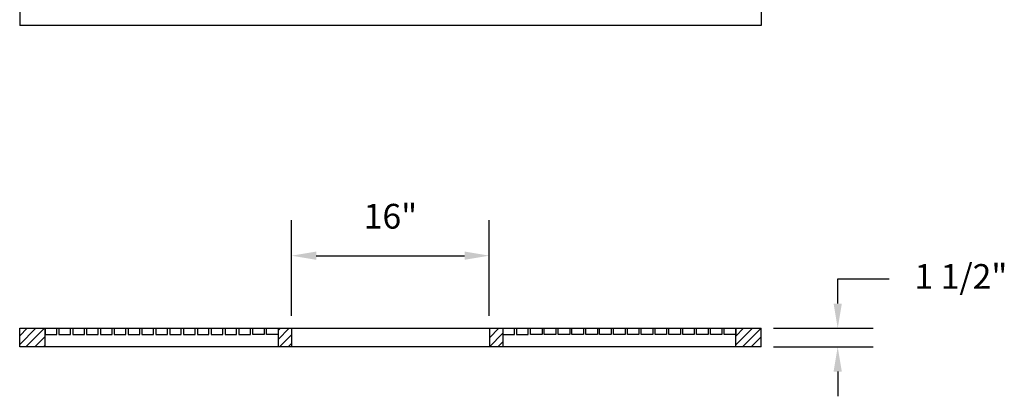
# Model space of a CAD drawing. Extents: x 0 to 79.7, y 2 to 92.
# Drawn here: x 0 to 79.7, y 2 to 32.5 of the extents above; entities that cross this region are included whole.
import ezdxf

# ---------------------------------------------------------------- set-up
doc = ezdxf.new("R2010")
doc.units = 0
doc.header["$LTSCALE"] = 8
doc.header["$MEASUREMENT"] = 0
doc.layers.get('DEFPOINTS').update_dxf_attribs({"linetype": 'CONTINUOUS'})
for name, color, linetype in [('R-ANNO-DIMS', 3, 'CONTINUOUS'), ('R-SWTS-DET1', 1, 'CONTINUOUS'), ('R-SWTS-PAT1', 5, 'CONTINUOUS')]:
    doc.layers.add(name, color=color, linetype=linetype)
doc.styles.add('SWTSTEXT', font='romans.shx')
doc.dimstyles.new('SWTSARCH', dxfattribs={"dimscale": 16, "dimtxt": 0.125, "dimasz": 0.125, "dimexe": 0.179688, "dimexo": 0.0625, "dimgap": 0.125, "dimtad": 1, "dimtih": 1, "dimtoh": 1, "dimdec": 4, "dimzin": 3, "dimtxsty": 'SWTSTEXT', "dimcen": 0.1875, "dimdle": 0.179688, "dimclrd": 256, "dimclre": 256, "dimclrt": 256, "dimazin": 3, "dimtfac": 1, "dimtdec": 4, "dimtofl": 0, "dimtmove": 0, "dimatfit": 3, "dimtolj": 1, "dimtzin": 3})
pattern_1 = [(45, (-75.1063, -295.17925), (-0.3535534, 0.3535534), [])]

# ---------------------------------------------------------------- blocks, each defined once
blk = doc.blocks.new('*D0')
at = {"layer": 'DEFPOINTS', "color": 0}
for p in [(38.005, 13.383), (22.005, 7.508), (38.005, 7.508)]:
    blk.add_point(p, dxfattribs=at)
at = {"layer": 'R-ANNO-DIMS'}
for p, q in [((22.005, 8.508), (22.005, 16.258)), ((38.005, 8.508), (38.005, 16.258)), ((24.005, 13.383), (36.005, 13.383))]:
    blk.add_line(p, q, dxfattribs=at)
for points in [[(24.005, 13.717), (24.005, 13.05), (22.005, 13.383)], [(36.005, 13.717), (36.005, 13.05), (38.005, 13.383)]]:
    blk.add_solid(points, dxfattribs=at)
at = {"layer": 'R-ANNO-DIMS', "insert": (30.005, 16.574), "char_height": 2, "attachment_point": 5, "style": 'SWTSTEXT'}
blk.add_mtext('\\A1;16"', dxfattribs=at)
blk = doc.blocks.new('*D1')
at = {"layer": 'DEFPOINTS', "color": 0}
for p in [(60.005, 7.508), (60.005, 6.008), (66.193, 6.008)]:
    blk.add_point(p, dxfattribs=at)
at = {"layer": 'R-ANNO-DIMS'}
for p, q in [((66.193, 9.508), (66.193, 11.508)), ((61.005, 7.508), (69.068, 7.508)), ((61.005, 6.008), (69.068, 6.008)), ((66.193, 4.008), (66.193, 2.008))]:
    blk.add_line(p, q, dxfattribs=at)
for points in [[(65.859, 9.508), (66.526, 9.508), (66.193, 7.508)], [(65.859, 4.008), (66.526, 4.008), (66.193, 6.008)]]:
    blk.add_solid(points, dxfattribs=at)
at = {"layer": 'R-ANNO-DIMS', "insert": (76.163, 11.705), "char_height": 2, "attachment_point": 5, "style": 'SWTSTEXT'}
blk.add_mtext('\\A1;1 1/2"', dxfattribs=at)

msp = doc.modelspace()

# ---------------------------------------------------------------- hatches: boundary and pattern name
at = {"layer": 'R-SWTS-PAT1'}
h = msp.add_hatch(dxfattribs=at)
h.set_pattern_fill('ANSI31', color=256, scale=4, style=0)
h.set_pattern_definition(pattern_1)
h.paths.add_polyline_path([(2.0625, 7.50825), (0.0052, 7.50825), (0.0052, 6.00825), (2.0625, 6.00825)])
h = msp.add_hatch(dxfattribs=at)
h.set_pattern_fill('ANSI31', color=256, scale=4, style=0)
h.set_pattern_definition(pattern_1)
h.paths.add_polyline_path([(22.0052, 7.50825), (20.91666, 7.50825), (20.91666, 7.00825), (20.91666, 6.00825), (22.0052, 6.00825)])
h = msp.add_hatch(dxfattribs=at)
h.set_pattern_fill('ANSI31', color=256, scale=4, style=0)
h.set_pattern_definition(pattern_1)
h.paths.add_polyline_path([(39.09375, 7.50825), (38.0052, 7.50825), (38.0052, 6.00825), (39.09375, 6.00825)])
h = msp.add_hatch(dxfattribs=at)
h.set_pattern_fill('ANSI31', color=256, scale=4, style=0)
h.set_pattern_definition(pattern_1)
h.paths.add_polyline_path([(60.0052, 6.00825), (60.0052, 7.50825), (57.94791, 7.50825), (57.94791, 6.00825)])

# ---------------------------------------------------------------- linework, layer by layer
at = {"layer": 'R-ANNO-DIMS'}
msp.add_line((66.1927, 11.50825, 0), (70.35211, 11.50825, 0), dxfattribs=at)
at = {"layer": 'R-SWTS-DET1'}
for p, q in [((0.0052, 62.0045, 0), (0.0052, 32.0045, 0)), ((60.0052, 62.0045, 0), (60.0052, 32.0045, 0)), ((60.0052, 32.0045, 0), (0.0052, 32.0045, 0)), ((0.0052, 7.50825, 0), (60.0052, 7.50825, 0)), ((0.0052, 6.00825, 0), (0.0052, 7.50825, 0)), ((2.0625, 6.00825, 0), (2.0625, 7.50825, 0)), ((20.91666, 7.50825, 0), (20.91666, 6.00825, 0)), ((22.0052, 7.50825, 0), (22.0052, 6.00825, 0)), ((38.0052, 7.50825, 0), (38.0052, 6.00825, 0)), ((39.09375, 7.50825, 0), (39.09375, 6.00825, 0)), ((57.94791, 6.00825, 0), (57.94791, 7.50825, 0)), ((60.0052, 6.00825, 0), (60.0052, 7.50825, 0)), ((60.0052, 6.00825, 0), (0.0052, 6.00825, 0))]:
    msp.add_line(p, q, dxfattribs=at)
at = {"layer": 'R-SWTS-DET1', "elevation": 0}
for points in [[(2.0625, 7.50825), (2.0625, 7.00825), (3, 7.00825), (3, 7.50825)], [(3.18229, 7.50825), (3.18229, 7.00825), (4.11979, 7.00825), (4.11979, 7.50825)], [(4.30208, 7.50825), (4.30208, 7.00825), (5.23958, 7.00825), (5.23958, 7.50825)], [(5.42187, 7.50825), (5.42187, 7.00825), (6.35937, 7.00825), (6.35937, 7.50825)], [(6.54166, 7.50825), (6.54166, 7.00825), (7.47916, 7.00825), (7.47916, 7.50825)], [(7.66145, 7.50825), (7.66145, 7.00825), (8.59895, 7.00825), (8.59895, 7.50825)], [(8.78125, 7.50825), (8.78125, 7.00825), (9.71875, 7.00825), (9.71875, 7.50825)], [(9.90104, 7.50825), (9.90104, 7.00825), (10.83854, 7.00825), (10.83854, 7.50825)], [(11.02083, 7.50825), (11.02083, 7.00825), (11.95833, 7.00825), (11.95833, 7.50825)], [(12.14062, 7.50825), (12.14062, 7.00825), (13.07812, 7.00825), (13.07812, 7.50825)], [(13.26041, 7.50825), (13.26041, 7.00825), (14.19791, 7.00825), (14.19791, 7.50825)], [(14.3802, 7.50825), (14.3802, 7.00825), (15.3177, 7.00825), (15.3177, 7.50825)], [(15.5, 7.50825), (15.5, 7.00825), (16.4375, 7.00825), (16.4375, 7.50825)], [(16.61979, 7.50825), (16.61979, 7.00825), (17.55729, 7.00825), (17.55729, 7.50825)], [(17.73958, 7.50825), (17.73958, 7.00825), (18.67708, 7.00825), (18.67708, 7.50825)], [(19.79687, 7.50825), (19.79687, 7.00825), (18.85937, 7.00825), (18.85937, 7.50825)], [(20.91666, 7.50825), (20.91666, 7.00825), (19.97916, 7.00825), (19.97916, 7.50825)], [(39.09375, 7.50825), (39.09375, 7.00825), (40.03125, 7.00825), (40.03125, 7.50825)], [(40.21354, 7.50825), (40.21354, 7.00825), (41.15104, 7.00825), (41.15104, 7.50825)], [(42.27083, 7.50825), (42.27083, 7.00825), (41.33333, 7.00825), (41.33333, 7.50825)], [(43.39062, 7.50825), (43.39062, 7.00825), (42.45312, 7.00825), (42.45312, 7.50825)], [(44.51041, 7.50825), (44.51041, 7.00825), (43.57291, 7.00825), (43.57291, 7.50825)], [(45.6302, 7.50825), (45.6302, 7.00825), (44.6927, 7.00825), (44.6927, 7.50825)], [(46.75, 7.50825), (46.75, 7.00825), (45.8125, 7.00825), (45.8125, 7.50825)], [(47.86979, 7.50825), (47.86979, 7.00825), (46.93229, 7.00825), (46.93229, 7.50825)], [(48.98958, 7.50825), (48.98958, 7.00825), (48.05208, 7.00825), (48.05208, 7.50825)], [(50.10937, 7.50825), (50.10937, 7.00825), (49.17187, 7.00825), (49.17187, 7.50825)], [(51.22916, 7.50825), (51.22916, 7.00825), (50.29166, 7.00825), (50.29166, 7.50825)], [(52.34895, 7.50825), (52.34895, 7.00825), (51.41145, 7.00825), (51.41145, 7.50825)], [(53.46875, 7.50825), (53.46875, 7.00825), (52.53125, 7.00825), (52.53125, 7.50825)], [(54.58854, 7.50825), (54.58854, 7.00825), (53.65104, 7.00825), (53.65104, 7.50825)], [(55.70833, 7.50825), (55.70833, 7.00825), (54.77083, 7.00825), (54.77083, 7.50825)], [(56.82812, 7.50825), (56.82812, 7.00825), (55.89062, 7.00825), (55.89062, 7.50825)], [(57.94791, 7.50825), (57.94791, 7.00825), (57.01041, 7.00825), (57.01041, 7.50825)]]:
    msp.add_lwpolyline(points, dxfattribs=at)

# ---------------------------------------------------------------- dimensions: what is measured, and where the dimension line sits
at = {"layer": 'R-ANNO-DIMS'}
dim = msp.add_linear_dim(base=(38.0052, 13.38325, 0), p1=(22.0052, 7.50825, 0), p2=(38.0052, 7.50825, 0), dimstyle='SWTSARCH', override={"dimscale": 16, "dimpost": '"'}, dxfattribs=at)
dim.commit()
dim.dimension.update_dxf_attribs({"geometry": '*D0', "text_midpoint": (30.0052, 16.57373, 0)})
dim = msp.add_linear_dim(base=(66.1927, 6.00825, 0), p1=(60.0052, 7.50825, 0), p2=(60.0052, 6.00825, 0), angle=90, dimstyle='SWTSARCH', override={"dimscale": 16, "dimpost": '"'}, dxfattribs=at)
dim.commit()
dim.dimension.update_dxf_attribs({"geometry": '*D1', "text_midpoint": (76.16294, 11.70475, 0), "dimtype": 160})

doc.saveas('drawing.dxf')
